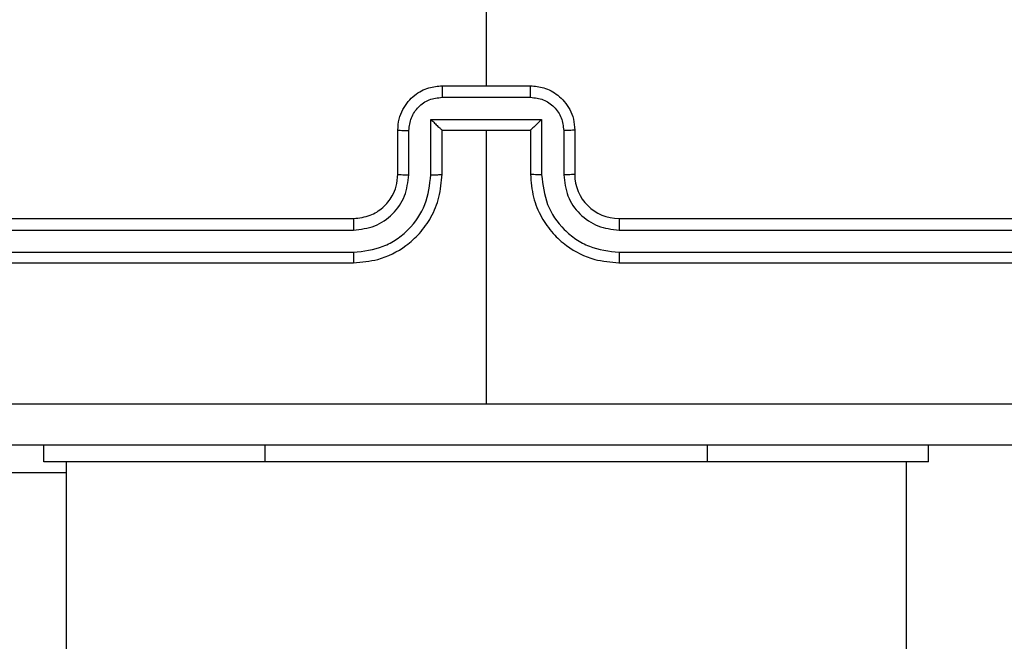
# Model space of a CAD drawing. Units: millimetres. Extents: x -4534 to 4945, y -3372 to 8015.
# Drawn here: x 954 to 998, y 5738 to 5767 of the extents above; entities that cross this region are included whole.
import ezdxf

# ---------------------------------------------------------------- set-up
doc = ezdxf.new("R2010")
doc.units = ezdxf.units.MM
doc.layers.add('Toestel 2D', color=7, linetype='Continuous', lineweight=20)

# ---------------------------------------------------------------- blocks, each defined once
blk = doc.blocks.new('2')
at = {"color": 7, "linetype": 'Continuous', "lineweight": 25}
for p, q in [((-1537.8856, 443.3804), (-1537.8856, 441.7831)), ((-1538.0856, 441.7831), (-1537.6856, 441.7831)), ((-1538.0857, 441.7311), (-1537.6854, 441.7311)), ((-1538.1357, 441.631), (-1537.6354, 441.631)), ((-1538.1357, 441.3808), (-1538.1357, 441.631)), ((-1537.6354, 441.631), (-1537.6354, 441.3808)), ((-1538.2856, 441.3831), (-1538.2856, 441.5831)), ((-1538.2358, 441.3808), (-1538.2358, 441.581)), ((-1538.0856, 441.3831), (-1538.0856, 441.5831)), ((-1538.0856, 441.5831), (-1538.0856, 441.5831)), ((-1538.0856, 441.5831), (-1537.6856, 441.5831)), ((-1537.8856, 441.5831), (-1537.8856, 440.346)), ((-1537.6856, 441.5831), (-1537.6856, 441.3831)), ((-1537.6856, 441.5831), (-1537.6855, 441.5831)), ((-1537.5354, 441.581), (-1537.5354, 441.3808)), ((-1537.4856, 441.5831), (-1537.4856, 441.3831)), ((-1541.4856, 441.1831), (-1538.4856, 441.1831)), ((-1537.2856, 441.1831), (-1534.2856, 441.1831)), ((-1541.4879, 441.1306), (-1538.486, 441.1306)), ((-1537.2852, 441.1306), (-1534.2832, 441.1306)), ((-1541.4879, 441.0305), (-1538.486, 441.0306)), ((-1537.2852, 441.0306), (-1534.2832, 441.0305)), ((-1541.4856, 440.9831), (-1538.4856, 440.9831)), ((-1537.2856, 440.9831), (-1534.2856, 440.9831)), ((-1539.8856, 440.0831), (-1539.8856, 440.1581)), ((-1535.8856, 440.0831), (-1535.8856, 440.1581)), ((-1538.8856, 440.0831), (-1539.8856, 440.0831)), ((-1539.7856, 440.0831), (-1539.7856, 375.8831)), ((-1536.8856, 440.0831), (-1538.8856, 440.0831)), ((-1535.8856, 440.0831), (-1536.8856, 440.0831)), ((-1535.9856, 375.8831), (-1535.9856, 440.0831))]:
    blk.add_line(p, q, dxfattribs=at)
at = {"color": 8, "linetype": 'Continuous', "lineweight": 25}
for p, q in [((-1538.8856, 440.0831), (-1538.8856, 440.1581)), ((-1536.8856, 440.0831), (-1536.8856, 440.1581)), ((-1539.7856, 440.0331), (-1541.9856, 440.0331))]:
    blk.add_line(p, q, dxfattribs=at)
at = {"color": 7, "linetype": 'Continuous', "lineweight": 25}
blk.add_arc((-1537.2856, 441.3831), 0.2, 180.004, 269.996, dxfattribs=at)
for points, knots in [([(-1538.2856, 441.5831), (-1538.2844, 441.5997), (-1538.2821, 441.6319), (-1538.2646, 441.6758), (-1538.2402, 441.7124), (-1538.2024, 441.7487), (-1538.1501, 441.7774), (-1538.1058, 441.7813), (-1538.0856, 441.7831)], [0, 0, 0, 0, 0.15842, 0.307391, 0.44687, 0.576864, 0.807253, 1, 1, 1, 1]), ([(-1538.0856, 441.7831), (-1538.0856, 441.7829), (-1538.0856, 441.7825), (-1538.0856, 441.7793), (-1538.0857, 441.7745), (-1538.0857, 441.768), (-1538.0857, 441.76), (-1538.0857, 441.7509), (-1538.0857, 441.7411), (-1538.0857, 441.7344), (-1538.0857, 441.7311)], [0, 0, 0, 0, 0.125122, 0.250247, 0.375364, 0.499964, 0.624894, 0.749953, 0.874942, 1, 1, 1, 1]), ([(-1537.6854, 441.7311), (-1537.6854, 441.7344), (-1537.6854, 441.7411), (-1537.6855, 441.7509), (-1537.6855, 441.76), (-1537.6855, 441.768), (-1537.6855, 441.7745), (-1537.6855, 441.7793), (-1537.6855, 441.7825), (-1537.6856, 441.7829), (-1537.6856, 441.7831)], [0, 0, 0, 0, 0.1250574, 0.2500469, 0.3751055, 0.5000362, 0.6246358, 0.7497518, 0.874877, 1, 1, 1, 1]), ([(-1537.6856, 441.7831), (-1537.6654, 441.7813), (-1537.6211, 441.7774), (-1537.5687, 441.7487), (-1537.531, 441.7124), (-1537.5065, 441.6758), (-1537.4891, 441.6319), (-1537.4868, 441.5997), (-1537.4856, 441.5831)], [0, 0, 0, 0, 0.192734, 0.423175, 0.55316, 0.69263, 0.841591, 1, 1, 1, 1]), ([(-1538.2358, 441.581), (-1538.2334, 441.6006), (-1538.2286, 441.6398), (-1538.1944, 441.6895), (-1538.1447, 441.7242), (-1538.1054, 441.7288), (-1538.0857, 441.7311)], [0, 0, 0, 0, 0.249882, 0.499837, 0.74956, 1, 1, 1, 1]), ([(-1537.6854, 441.7311), (-1537.6658, 441.7288), (-1537.6264, 441.7242), (-1537.5768, 441.6895), (-1537.5425, 441.6397), (-1537.5378, 441.6006), (-1537.5354, 441.581)], [0, 0, 0, 0, 0.250454, 0.500191, 0.750104, 1, 1, 1, 1]), ([(-1538.1357, 441.631), (-1538.1302, 441.6255), (-1538.1192, 441.6145), (-1538.1057, 441.6014), (-1538.0962, 441.5924), (-1538.0906, 441.5871), (-1538.0868, 441.5838), (-1538.086, 441.5833), (-1538.0856, 441.5831)], [0, 0, 0, 0, 0.251512, 0.502586, 0.6467, 0.775701, 0.892532, 1, 1, 1, 1]), ([(-1537.6354, 441.631), (-1537.6409, 441.6255), (-1537.652, 441.6145), (-1537.6654, 441.6014), (-1537.6749, 441.5924), (-1537.6806, 441.5871), (-1537.6844, 441.5838), (-1537.6851, 441.5834), (-1537.6855, 441.5831)], [0, 0, 0, 0, 0.251568, 0.502525, 0.646595, 0.775741, 0.892486, 1, 1, 1, 1]), ([(-1538.2856, 441.5831), (-1538.2846, 441.5828), (-1538.2827, 441.5822), (-1538.2695, 441.5814), (-1538.253, 441.5811), (-1538.2415, 441.581), (-1538.2358, 441.581)], [0, 0, 0, 0, 0.2798919, 0.5591448, 0.779585, 1, 1, 1, 1]), ([(-1537.4856, 441.5831), (-1537.4865, 441.5828), (-1537.4885, 441.5822), (-1537.5017, 441.5814), (-1537.5181, 441.5811), (-1537.5296, 441.581), (-1537.5354, 441.581)], [0, 0, 0, 0, 0.279807, 0.558976, 0.77935, 1, 1, 1, 1]), ([(-1538.486, 441.0306), (-1538.44, 441.0358), (-1538.3709, 441.0436), (-1538.2897, 441.088), (-1538.2194, 441.1463), (-1538.1523, 441.2438), (-1538.1413, 441.3351), (-1538.1357, 441.3808)], [0, 0, 0, 0, 0.250122, 0.3764, 0.500732, 0.750361, 1, 1, 1, 1]), ([(-1538.486, 441.1306), (-1538.4531, 441.1345), (-1538.3876, 441.1421), (-1538.3049, 441.1999), (-1538.2477, 441.2828), (-1538.2398, 441.3481), (-1538.2358, 441.3808)], [0, 0, 0, 0, 0.250418, 0.500107, 0.750117, 1, 1, 1, 1]), ([(-1538.4856, 440.9831), (-1538.4485, 440.9862), (-1538.3642, 440.993), (-1538.2618, 441.0454), (-1538.184, 441.1156), (-1538.1317, 441.1894), (-1538.0934, 441.2805), (-1538.0883, 441.3481), (-1538.0856, 441.3831)], [0, 0, 0, 0, 0.177167, 0.402396, 0.533641, 0.677016, 0.832462, 1, 1, 1, 1]), ([(-1538.4856, 441.1831), (-1538.4599, 441.186), (-1538.412, 441.1914), (-1538.3509, 441.2304), (-1538.3123, 441.278), (-1538.2898, 441.3307), (-1538.287, 441.3647), (-1538.2856, 441.3831)], [0, 0, 0, 0, 0.244366, 0.456906, 0.674695, 0.824027, 1, 1, 1, 1]), ([(-1538.2856, 441.3831), (-1538.2848, 441.3828), (-1538.2832, 441.3822), (-1538.2719, 441.3814), (-1538.2554, 441.3809), (-1538.2423, 441.3808), (-1538.2358, 441.3808)], [0, 0, 0, 0, 0.250178, 0.500081, 0.749853, 1, 1, 1, 1]), ([(-1538.1357, 441.3808), (-1538.1292, 441.3809), (-1538.1161, 441.3809), (-1538.0994, 441.3814), (-1538.0879, 441.3822), (-1538.0864, 441.3828), (-1538.0856, 441.3831)], [0, 0, 0, 0, 0.250367, 0.500153, 0.749941, 1, 1, 1, 1]), ([(-1537.6354, 441.3808), (-1537.642, 441.3809), (-1537.6551, 441.3809), (-1537.6717, 441.3814), (-1537.6832, 441.3822), (-1537.6848, 441.3828), (-1537.6856, 441.3831)], [0, 0, 0, 0, 0.250127, 0.499974, 0.749821, 1, 1, 1, 1]), ([(-1537.6856, 441.3831), (-1537.6829, 441.3481), (-1537.6778, 441.2804), (-1537.6394, 441.1894), (-1537.5872, 441.1156), (-1537.5093, 441.0454), (-1537.4069, 440.993), (-1537.3227, 440.9862), (-1537.2856, 440.9831)], [0, 0, 0, 0, 0.167535, 0.3229912, 0.4663416, 0.5976117, 0.8228363, 1, 1, 1, 1]), ([(-1537.6354, 441.3808), (-1537.6299, 441.3351), (-1537.6188, 441.2438), (-1537.5517, 441.1462), (-1537.4814, 441.0881), (-1537.4002, 441.0436), (-1537.3311, 441.0358), (-1537.2852, 441.0306)], [0, 0, 0, 0, 0.249632, 0.499255, 0.62359, 0.749885, 1, 1, 1, 1]), ([(-1537.4856, 441.3831), (-1537.4864, 441.3828), (-1537.4879, 441.3822), (-1537.4993, 441.3814), (-1537.5158, 441.3809), (-1537.5288, 441.3808), (-1537.5354, 441.3808)], [0, 0, 0, 0, 0.250103, 0.499931, 0.749628, 1, 1, 1, 1]), ([(-1537.5354, 441.3808), (-1537.5316, 441.348), (-1537.524, 441.2825), (-1537.4662, 441.1998), (-1537.3833, 441.1426), (-1537.3179, 441.1346), (-1537.2852, 441.1306)], [0, 0, 0, 0, 0.250452, 0.500117, 0.750087, 1, 1, 1, 1]), ([(-1538.4856, 441.1831), (-1538.4856, 441.1829), (-1538.4857, 441.1825), (-1538.4857, 441.1793), (-1538.4858, 441.1744), (-1538.4859, 441.1678), (-1538.4859, 441.1598), (-1538.4859, 441.1506), (-1538.486, 441.1408), (-1538.486, 441.134), (-1538.486, 441.1306)], [0, 0, 0, 0, 0.124977, 0.250096, 0.375162, 0.500039, 0.624732, 0.749762, 0.874776, 1, 1, 1, 1]), ([(-1537.2856, 441.1831), (-1537.2855, 441.1829), (-1537.2855, 441.1825), (-1537.2854, 441.1793), (-1537.2853, 441.1744), (-1537.2853, 441.1678), (-1537.2853, 441.1598), (-1537.2852, 441.1506), (-1537.2852, 441.1408), (-1537.2852, 441.134), (-1537.2852, 441.1306)], [0, 0, 0, 0, 0.124981, 0.250102, 0.375171, 0.499993, 0.62469, 0.749756, 0.874773, 1, 1, 1, 1]), ([(-1538.486, 441.0306), (-1538.486, 441.0243), (-1538.486, 441.0117), (-1538.4858, 440.9961), (-1538.4857, 440.9853), (-1538.4856, 440.9839), (-1538.4856, 440.9831)], [0, 0, 0, 0, 0.250025, 0.50005, 0.749884, 1, 1, 1, 1]), ([(-1537.2852, 441.0306), (-1537.2852, 441.0243), (-1537.2852, 441.0117), (-1537.2853, 440.9961), (-1537.2854, 440.9853), (-1537.2855, 440.9839), (-1537.2856, 440.9831)], [0, 0, 0, 0, 0.250047, 0.499836, 0.749862, 1, 1, 1, 1]), ([(-1541.9213, 440.3458), (-1541.249, 440.3459), (-1539.9045, 440.3459), (-1538.5586, 440.3459), (-1537.8856, 440.3459)], [0, 0, 0, 0, 0.500006, 1, 1, 1, 1]), ([(-1537.8856, 440.3459), (-1537.2126, 440.3459), (-1535.8666, 440.3459), (-1534.5221, 440.3459), (-1533.8499, 440.3458)], [0, 0, 0, 0, 0.499991, 1, 1, 1, 1]), ([(-1533.8606, 440.1581), (-1534.7545, 440.1581), (-1536.5428, 440.1581), (-1539.2284, 440.1581), (-1541.0166, 440.1581), (-1541.9106, 440.1581)], [0, 0, 0, 0, 0.333297, 0.666703, 1, 1, 1, 1])]:
    blk.add_open_spline(points, degree=3, knots=knots, dxfattribs=at)
blk = doc.blocks.new('VPL-03-WD1452')
at = {"layer": 'Toestel 2D', "xscale": 10, "yscale": 10, "zscale": 10}
blk.add_blockref('2', (16353.821, 1345.729), dxfattribs=at)
blk = doc.blocks.new('VPL-18-RC1452')
blk.add_blockref('VPL-03-WD1452', (0, 0))

msp = doc.modelspace()

# ---------------------------------------------------------------- block references
msp.add_blockref('VPL-18-RC1452', (0, 0))

doc.saveas('drawing.dxf')
